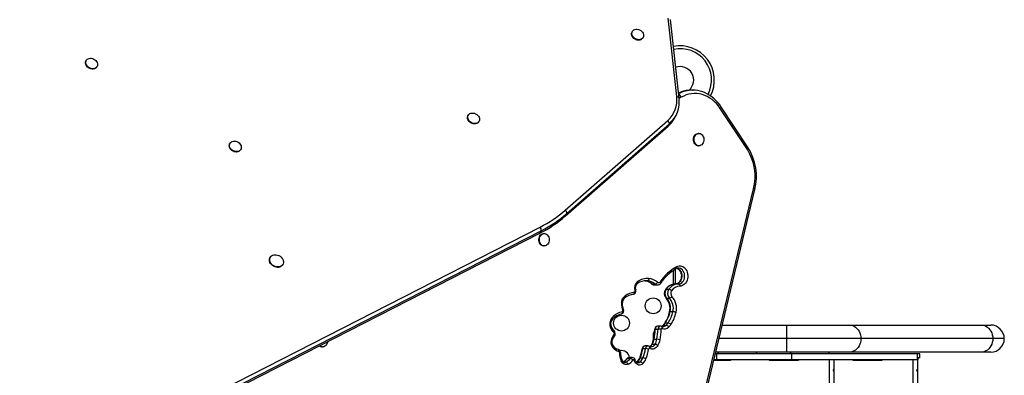
# Model space of a CAD drawing. Extents: x 1535 to 2108, y 1459 to 2093.
# Drawn here: x 1965 to 2020, y 1735 to 1755 of the extents above; entities that cross this region are included whole.
import ezdxf

# ---------------------------------------------------------------- set-up
doc = ezdxf.new("R2010")
doc.units = 0
doc.header["$LTSCALE"] = 0.125
doc.header["$MEASUREMENT"] = 0
doc.layers.add('CONTOUR', color=7, linetype='CONTINUOUS')

msp = doc.modelspace()

# ---------------------------------------------------------------- linework, layer by layer
at = {"layer": 'CONTOUR'}
for p, q in [((2001.63832, 1750.45061), (2001.16099, 1754.78527)), ((2001.76705, 1750.37081), (2001.28972, 1754.70547)), ((2001.76731, 1750.36752), (2001.28998, 1754.70218)), ((1999.1851, 1754.05732), (1999.17069, 1754.03224)), ((1999.76689, 1753.68969), (1999.7813, 1753.71478)), ((1969.00463, 1752.45412), (1968.99022, 1752.42904)), ((1969.58643, 1752.0865), (1969.60084, 1752.11158)), ((2002.45292, 1750.80895), (2002.44057, 1750.8089)), ((2002.52993, 1750.80895), (2002.45292, 1750.80895)), ((2002.52993, 1750.80895), (2002.54486, 1750.80887)), ((2001.76705, 1750.37081), (2001.76731, 1750.36752)), ((2001.89106, 1750.41384), (2001.76977, 1750.34379)), ((2005.54256, 1747.52352), (2004.04088, 1749.79539)), ((2005.58348, 1747.62691), (2004.0818, 1749.89878)), ((1990.11986, 1749.42532), (1990.10545, 1749.40024)), ((1990.70165, 1749.05769), (1990.71607, 1749.08278)), ((1995.48103, 1744.1778), (2001.14539, 1749.13301)), ((2001.49048, 1749.21751), (2001.56733, 1749.35128)), ((1995.49566, 1743.86068), (2001.16002, 1748.81589)), ((1995.57251, 1743.99445), (2001.23687, 1748.94966)), ((2001.16002, 1748.81589), (2001.23687, 1748.94966)), ((1976.95076, 1747.87493), (1976.93635, 1747.84984)), ((2002.86703, 1748.41837), (2002.83815, 1748.41837)), ((1977.53255, 1747.5073), (1977.54696, 1747.53238)), ((2002.83815, 1747.73077), (2002.86703, 1747.73077)), ((2000.46002, 1722.81798), (2005.88915, 1745.36096)), ((2000.5268, 1722.77408), (2005.95593, 1745.31706)), ((1995.49566, 1743.86068), (1995.57251, 1743.99445)), ((1963.86092, 1727.79036), (1994.08866, 1743.23918)), ((1963.92734, 1727.59012), (1994.15509, 1743.03894)), ((1994.07823, 1742.90517), (1994.15509, 1743.03894)), ((1963.85049, 1727.45636), (1994.07823, 1742.90517)), ((1994.31823, 1742.88364), (1994.28935, 1742.88364)), ((1994.28935, 1742.19604), (1994.31823, 1742.19604)), ((1979.1782, 1741.572), (1979.16379, 1741.54692)), ((1979.85745, 1741.14838), (1979.87186, 1741.17346)), ((2001.45448, 1740.08628), (2001.45448, 1740.84228)), ((2001.57948, 1740.09999), (2001.57948, 1740.92148)), ((2001.73222, 1740.97321), (2001.72617, 1740.97314)), ((1999.89316, 1740.27293), (2000.01888, 1740.27293)), ((1999.97258, 1740.27522), (1999.9529, 1740.27544)), ((2000.01888, 1740.27293), (1999.97258, 1740.27522)), ((2000.29148, 1740.08331), (2000.44548, 1740.08331)), ((2000.4076, 1740.0414), (2000.5616, 1740.0414)), ((2001.04987, 1739.80402), (2001.20387, 1739.80402)), ((2001.57848, 1740.09954), (2001.73248, 1740.09954)), ((2001.08222, 1739.31034), (2001.23622, 1739.31034)), ((2001.27516, 1738.56559), (2001.42917, 1738.56559)), ((2000.4535, 1737.59664), (2000.60751, 1737.59664)), ((2000.74022, 1737.75575), (2000.58622, 1737.75575)), ((2000.90304, 1737.81653), (2001.05704, 1737.81653)), ((2001.0082, 1737.94313), (2001.16221, 1737.94313)), ((2004.15151, 1737.82467), (2007.70448, 1737.82467)), ((2007.70448, 1737.82467), (2011.16858, 1737.82467)), ((2007.70448, 1737.82467), (2007.70448, 1737.07467)), ((2011.16858, 1737.82467), (2018.45763, 1737.82467)), ((2018.45763, 1737.82467), (2018.99353, 1737.82467)), ((2000.3367, 1737.29342), (2000.3367, 1736.93846)), ((2000.38917, 1737.04354), (2000.54317, 1737.04354)), ((2007.70448, 1737.07467), (2003.97088, 1737.07467)), ((2011.8181, 1737.07467), (2007.70448, 1737.07467)), ((2007.70448, 1737.07467), (2007.70448, 1736.32467)), ((2019.10715, 1737.07467), (2011.8181, 1737.07467)), ((2019.74353, 1737.07467), (2019.10715, 1737.07467)), ((1982.04098, 1736.61433), (1982.06985, 1736.61433)), ((1999.75837, 1736.52194), (1999.91237, 1736.52194)), ((2000.05002, 1736.66737), (1999.89601, 1736.66737)), ((2000.28874, 1736.76634), (2000.44275, 1736.76634)), ((1998.91605, 1735.96901), (1999.07005, 1735.96901)), ((1999.17387, 1736.02427), (1999.01987, 1736.02427)), ((1999.61937, 1736.01085), (1999.77338, 1736.01085)), ((2003.84623, 1735.90717), (2003.68971, 1735.90717)), ((2003.84623, 1736.24217), (2003.77039, 1736.24217)), ((2007.70448, 1736.32467), (2003.79025, 1736.32467)), ((2007.97885, 1736.24217), (2003.84623, 1736.24217)), ((2003.84623, 1736.24217), (2003.84623, 1735.90717)), ((2007.97885, 1735.90717), (2003.84623, 1735.90717)), ((2004.34479, 1735.90717), (2004.34788, 1735.88717)), ((2011.16858, 1736.32467), (2007.70448, 1736.32467)), ((2007.97885, 1736.24217), (2007.97885, 1735.90717)), ((2014.93518, 1736.24217), (2007.97885, 1736.24217)), ((2014.93518, 1735.90717), (2007.97885, 1735.90717)), ((2010.06348, 1735.90717), (2010.06348, 1718.74217)), ((2010.33998, 1718.74217), (2010.33998, 1735.90717)), ((2018.45763, 1736.32467), (2011.16858, 1736.32467)), ((2014.68229, 1735.90717), (2014.68229, 1718.74217)), ((2015.07753, 1736.24217), (2014.93518, 1736.24217)), ((2014.93518, 1736.24217), (2014.93518, 1735.90717)), ((2014.93518, 1735.90717), (2014.96484, 1735.90717)), ((2014.95879, 1718.74217), (2014.95879, 1735.90717)), ((2015.07753, 1736.01217), (2014.96484, 1736.01217)), ((2014.96484, 1736.01217), (2014.96484, 1735.90717)), ((2015.07753, 1736.01217), (2015.07753, 1736.24217)), ((2018.99353, 1736.32467), (2018.45763, 1736.32467)), ((1998.7067, 1735.77697), (1998.8354, 1735.77697)), ((1999.47349, 1735.78964), (1999.6275, 1735.78964)), ((2003.68489, 1735.88717), (2004.56348, 1735.88717)), ((2006.81348, 1735.88717), (2008.31348, 1735.88717)), ((2011.43229, 1735.88717), (2012.93229, 1735.88717))]:
    msp.add_line(p, q, dxfattribs=at)
at = {"layer": 'CONTOUR', "flags": 128}
for points in [[(1999.76689, 1753.68969), (1999.7425, 1753.65552), (1999.70082, 1753.6184), (1999.64965, 1753.59121), (1999.59107, 1753.57506), (1999.52749, 1753.57062), (1999.4615, 1753.57806), (1999.39581, 1753.59709), (1999.33311, 1753.62692), (1999.27596, 1753.66633), (1999.22671, 1753.71371), (1999.18737, 1753.76712), (1999.15955, 1753.82437), (1999.14439, 1753.88312), (1999.14251, 1753.94096), (1999.15399, 1753.99553), (1999.17069, 1754.03224)], [(1999.52354, 1754.16085), (1999.58807, 1754.13629), (1999.6483, 1754.1015), (1999.70178, 1754.05788), (1999.7463, 1754.00722), (1999.78006, 1753.95161), (1999.80166, 1753.89331), (1999.81022, 1753.83471), (1999.80539, 1753.77822), (1999.78738, 1753.72614), (1999.75691, 1753.6806), (1999.71524, 1753.64348), (1999.66406, 1753.61629), (1999.60548, 1753.60014), (1999.5419, 1753.5957), (1999.47591, 1753.60314), (1999.41022, 1753.62217), (1999.34752, 1753.652), (1999.29037, 1753.69141), (1999.24112, 1753.73879), (1999.20178, 1753.7922), (1999.17396, 1753.84945), (1999.1588, 1753.9082), (1999.15692, 1753.96604), (1999.1684, 1754.02061), (1999.19277, 1754.06967), (1999.22902, 1754.11121), (1999.27569, 1754.14353), (1999.33085, 1754.16531), (1999.39224, 1754.17566), (1999.45737, 1754.17415), (1999.52354, 1754.16085)], [(1969.58643, 1752.0865), (1969.58457, 1752.08333), (1969.55056, 1752.04015), (1969.50582, 1752.00589), (1969.45217, 1751.98193), (1969.39182, 1751.96927), (1969.32723, 1751.96842), (1969.26104, 1751.97942), (1969.19598, 1752.00181), (1969.13469, 1752.03468), (1969.07969, 1752.07668), (1969.03324, 1752.1261), (1968.99723, 1752.18091), (1968.97313, 1752.23886), (1968.96194, 1752.29759), (1968.96411, 1752.35469), (1968.97956, 1752.40782), (1968.99022, 1752.42904)], [(1969.29689, 1752.56817), (1969.36286, 1752.55139), (1969.42636, 1752.52361), (1969.4848, 1752.48598), (1969.53579, 1752.44004), (1969.57723, 1752.38765), (1969.60744, 1752.33098), (1969.62518, 1752.27234), (1969.62971, 1752.21413), (1969.62086, 1752.15873), (1969.59898, 1752.10841), (1969.56497, 1752.06523), (1969.52023, 1752.03097), (1969.46658, 1752.00701), (1969.40623, 1751.99435), (1969.34164, 1751.9935), (1969.27545, 1752.0045), (1969.21039, 1752.02689), (1969.1491, 1752.05976), (1969.0941, 1752.10176), (1969.04765, 1752.15118), (1969.01164, 1752.20599), (1968.98754, 1752.26395), (1968.97635, 1752.32268), (1968.97852, 1752.37977), (1968.99397, 1752.4329), (1969.02205, 1752.47989), (1969.06163, 1752.51881), (1969.11108, 1752.54807), (1969.16837, 1752.56648), (1969.23117, 1752.57327), (1969.29689, 1752.56817)], [(2004.04088, 1749.79539), (2003.94128, 1749.93423), (2003.83312, 1750.06234), (2003.71714, 1750.17889), (2003.59409, 1750.28312), (2003.46478, 1750.37432), (2003.33007, 1750.4519), (2003.19085, 1750.51536), (2003.04803, 1750.56426), (2002.90255, 1750.59829), (2002.75538, 1750.61723), (2002.60748, 1750.62094), (2002.45983, 1750.60941), (2002.31341, 1750.58271), (2002.16918, 1750.54102), (2002.02809, 1750.4846), (2001.89106, 1750.41384)], [(2004.0818, 1749.89878), (2004.03175, 1749.9716), (2003.9332, 1750.1), (2003.82744, 1750.21946), (2003.71505, 1750.32927), (2003.59663, 1750.42885), (2003.47279, 1750.51767), (2003.34422, 1750.59528), (2003.21161, 1750.66129), (2003.07566, 1750.71537), (2002.9371, 1750.75731), (2002.79665, 1750.78692), (2002.65503, 1750.80412), (2002.54557, 1750.80777)], [(2001.63832, 1750.45061), (2001.66485, 1750.44679), (2001.6894, 1750.44069), (2001.71137, 1750.43245), (2001.73026, 1750.42228), (2001.74562, 1750.4104), (2001.75707, 1750.3971), (2001.76436, 1750.38269), (2001.76705, 1750.37081)], [(1990.45831, 1749.52885), (1990.52283, 1749.50429), (1990.58307, 1749.46949), (1990.63654, 1749.42587), (1990.68107, 1749.37522), (1990.71482, 1749.3196), (1990.73642, 1749.26131), (1990.74498, 1749.20271), (1990.74016, 1749.14621), (1990.72214, 1749.09413), (1990.69167, 1749.0486), (1990.65, 1749.01148), (1990.59882, 1748.98429), (1990.54025, 1748.96814), (1990.47666, 1748.9637), (1990.41067, 1748.97114), (1990.34498, 1748.99017), (1990.28228, 1749.02), (1990.22514, 1749.05941), (1990.17588, 1749.10679), (1990.13654, 1749.1602), (1990.10872, 1749.21745), (1990.09356, 1749.2762), (1990.09168, 1749.33404), (1990.10316, 1749.38861), (1990.12753, 1749.43767), (1990.16379, 1749.47921), (1990.21045, 1749.51153), (1990.26561, 1749.53331), (1990.32701, 1749.54366), (1990.39213, 1749.54215), (1990.45831, 1749.52885)], [(2004.08178, 1749.89881), (2004.08363, 1749.8956), (2004.08706, 1749.88061), (2004.08428, 1749.86235), (2004.07539, 1749.84151), (2004.06074, 1749.81891), (2004.04088, 1749.79539)], [(1990.70165, 1749.05769), (1990.67726, 1749.02352), (1990.63559, 1748.9864), (1990.58441, 1748.95921), (1990.52584, 1748.94306), (1990.46225, 1748.93862), (1990.39626, 1748.94606), (1990.33057, 1748.96509), (1990.26787, 1748.99492), (1990.21073, 1749.03433), (1990.16147, 1749.08171), (1990.12213, 1749.13512), (1990.09431, 1749.19237), (1990.07915, 1749.25112), (1990.07727, 1749.30896), (1990.08875, 1749.36353), (1990.10545, 1749.40024)], [(1977.53563, 1747.78838), (1977.56146, 1747.73072), (1977.57448, 1747.67196), (1977.57418, 1747.61449), (1977.56055, 1747.56067), (1977.53417, 1747.51271), (1977.4961, 1747.47256), (1977.44792, 1747.44188), (1977.39158, 1747.42191), (1977.3294, 1747.41347), (1977.26392, 1747.41692), (1977.19783, 1747.4321), (1977.13382, 1747.45841), (1977.07453, 1747.49475), (1977.02237, 1747.53965), (1976.97949, 1747.59126), (1976.94763, 1747.64747), (1976.92811, 1747.70598), (1976.92171, 1747.7644), (1976.92871, 1747.82033), (1976.94882, 1747.87148), (1976.98121, 1747.91576), (1977.02456, 1747.95136), (1977.07709, 1747.97682), (1977.13666, 1747.99109), (1977.20081, 1747.9936), (1977.26694, 1747.98423), (1977.33232, 1747.96338), (1977.39429, 1747.9319), (1977.4503, 1747.89107), (1977.49807, 1747.84257), (1977.53563, 1747.78838)], [(2002.83815, 1747.73077), (2002.78682, 1747.737), (2002.73435, 1747.75703), (2002.68612, 1747.79005), (2002.64412, 1747.83473), (2002.61006, 1747.88922), (2002.58533, 1747.9513), (2002.57096, 1748.01843), (2002.56753, 1748.08786), (2002.57518, 1748.15674), (2002.59359, 1748.22226), (2002.62202, 1748.28173), (2002.65929, 1748.33272), (2002.70389, 1748.37315), (2002.75398, 1748.40134), (2002.80752, 1748.41616), (2002.83815, 1748.41837)], [(2003.12837, 1748.16473), (2003.13732, 1748.0961), (2003.1352, 1748.02659), (2003.1221, 1747.95905), (2003.09856, 1747.89623), (2003.06554, 1747.84071), (2003.0244, 1747.79477), (2002.97681, 1747.76028), (2002.92473, 1747.73866), (2002.87028, 1747.73079), (2002.8157, 1747.737), (2002.76322, 1747.75703), (2002.71499, 1747.79005), (2002.67299, 1747.83473), (2002.63893, 1747.88922), (2002.61421, 1747.9513), (2002.59984, 1748.01843), (2002.59641, 1748.08786), (2002.60405, 1748.15674), (2002.62247, 1748.22226), (2002.65089, 1748.28173), (2002.68817, 1748.33272), (2002.73276, 1748.37315), (2002.78286, 1748.40134), (2002.8364, 1748.41616), (2002.89119, 1748.417), (2002.94499, 1748.40382), (2002.99561, 1748.37715), (2003.04095, 1748.3381), (2003.07918, 1748.28826), (2003.10872, 1748.22967), (2003.12837, 1748.16473)], [(1977.53255, 1747.5073), (1977.51976, 1747.48763), (1977.48169, 1747.44748), (1977.43351, 1747.41679), (1977.37717, 1747.39683), (1977.31499, 1747.38839), (1977.24951, 1747.39184), (1977.18342, 1747.40702), (1977.11941, 1747.43333), (1977.06012, 1747.46967), (1977.00796, 1747.51456), (1976.96508, 1747.56617), (1976.93322, 1747.62239), (1976.9137, 1747.6809), (1976.9073, 1747.73931), (1976.9143, 1747.79524), (1976.93441, 1747.8464), (1976.93635, 1747.84984)], [(2005.58348, 1747.62691), (2005.58531, 1747.62373), (2005.58874, 1747.60874), (2005.58596, 1747.59048), (2005.57707, 1747.56964), (2005.56242, 1747.54703), (2005.54256, 1747.52352)], [(1994.28935, 1742.19604), (1994.28126, 1742.19619), (1994.22694, 1742.2053), (1994.17516, 1742.22809), (1994.12807, 1742.26366), (1994.08758, 1742.31052), (1994.05534, 1742.36678), (1994.03269, 1742.43012), (1994.02055, 1742.49796), (1994.01941, 1742.5675), (1994.02932, 1742.63592), (1994.04988, 1742.7004), (1994.08024, 1742.75831), (1994.11916, 1742.80728), (1994.16505, 1742.84529), (1994.21603, 1742.8708), (1994.27002, 1742.88276), (1994.28935, 1742.88364)], [(1994.53725, 1742.74207), (1994.56483, 1742.68196), (1994.58232, 1742.61603), (1994.58899, 1742.54699), (1994.58458, 1742.47765), (1994.56927, 1742.41086), (1994.54368, 1742.34935), (1994.50886, 1742.29563), (1994.46623, 1742.25192), (1994.41755, 1742.21999), (1994.3648, 1742.20116), (1994.31014, 1742.19619), (1994.25581, 1742.2053), (1994.20404, 1742.22809), (1994.15694, 1742.26366), (1994.11645, 1742.31052), (1994.08422, 1742.36678), (1994.06157, 1742.43012), (1994.04942, 1742.49796), (1994.04828, 1742.5675), (1994.0582, 1742.63592), (1994.07875, 1742.7004), (1994.10912, 1742.75831), (1994.14804, 1742.80728), (1994.19393, 1742.84529), (1994.24491, 1742.8708), (1994.29889, 1742.88276), (1994.35366, 1742.88068), (1994.40699, 1742.86465), (1994.45668, 1742.83532), (1994.5007, 1742.79389), (1994.53725, 1742.74207)], [(1979.85745, 1741.14838), (1979.84978, 1741.1359), (1979.81095, 1741.08989), (1979.76127, 1741.05319), (1979.70253, 1741.02714), (1979.63686, 1741.01267), (1979.56662, 1741.0103), (1979.49436, 1741.02013), (1979.42268, 1741.0418), (1979.35419, 1741.07452), (1979.29134, 1741.11711), (1979.23643, 1741.16804), (1979.19142, 1741.22545), (1979.15795, 1741.28729), (1979.13722, 1741.3513), (1979.12999, 1741.41518), (1979.13652, 1741.47663), (1979.15657, 1741.53341), (1979.16379, 1741.54692)], [(1979.86249, 1741.46442), (1979.88971, 1741.40121), (1979.90375, 1741.33697), (1979.90411, 1741.27403), (1979.89076, 1741.21465), (1979.86419, 1741.16098), (1979.82537, 1741.11497), (1979.77568, 1741.07827), (1979.71695, 1741.05222), (1979.65127, 1741.03775), (1979.58103, 1741.03538), (1979.50877, 1741.04521), (1979.43709, 1741.06688), (1979.3686, 1741.0996), (1979.30575, 1741.14219), (1979.25084, 1741.19312), (1979.20583, 1741.25054), (1979.17236, 1741.31237), (1979.15163, 1741.37638), (1979.1444, 1741.44027), (1979.15093, 1741.50171), (1979.17098, 1741.55849), (1979.20383, 1741.60855), (1979.24828, 1741.6501), (1979.30274, 1741.68162), (1979.36523, 1741.70197), (1979.43349, 1741.71042), (1979.50507, 1741.70667), (1979.57736, 1741.69085), (1979.64777, 1741.66354), (1979.71374, 1741.62571), (1979.77289, 1741.57874), (1979.82308, 1741.52432), (1979.86249, 1741.46442)], [(2001.65764, 1740.9573), (2001.68642, 1740.94636), (2001.73487, 1740.91506), (2001.77861, 1740.8735), (2001.81673, 1740.8228), (2001.84832, 1740.76422), (2001.87245, 1740.69922), (2001.88833, 1740.62958), (2001.89542, 1740.5573), (2001.8935, 1740.48448), (2001.88266, 1740.41326), (2001.86335, 1740.34576), (2001.83635, 1740.28391), (2001.80274, 1740.22937), (2001.76378, 1740.1835), (2001.72079, 1740.14717), (2001.67488, 1740.12086), (2001.6267, 1740.10482), (2001.57843, 1740.09954)], [(2001.65816, 1740.96126), (2001.69117, 1740.94901), (2001.74966, 1740.91514), (2001.80216, 1740.86804), (2001.84685, 1740.80938), (2001.88217, 1740.74118), (2001.90687, 1740.66584), (2001.9201, 1740.58598), (2001.9214, 1740.50438), (2001.91073, 1740.42391), (2001.88845, 1740.34736), (2001.85534, 1740.2774), (2001.81256, 1740.21649), (2001.7616, 1740.16674), (2001.70424, 1740.12989), (2001.64248, 1740.10722), (2001.57848, 1740.09954)], [(2001.63122, 1741.05077), (2001.69872, 1741.08042), (2001.76911, 1741.0959), (2001.84054, 1741.0968), (2001.91115, 1741.08311), (2001.97911, 1741.05517), (2002.04265, 1741.01372), (2002.1001, 1740.95983), (2002.14997, 1740.89491), (2002.19097, 1740.82064), (2002.22202, 1740.73898), (2002.24232, 1740.65203), (2002.25134, 1740.56208), (2002.24884, 1740.47145), (2002.23488, 1740.38251), (2002.20984, 1740.29758), (2002.17436, 1740.21888), (2002.12937, 1740.14844), (2002.07603, 1740.08811), (2002.01575, 1740.03946), (2001.95009, 1740.00376), (2001.88075, 1739.98193), (2001.80956, 1739.97454)], [(2001.73248, 1740.09954), (2001.79648, 1740.10722), (2001.85824, 1740.12989), (2001.9156, 1740.16674), (2001.96656, 1740.21649), (2002.00934, 1740.2774), (2002.04245, 1740.34736), (2002.06473, 1740.42391), (2002.07541, 1740.50438), (2002.07411, 1740.58598), (2002.06087, 1740.66584), (2002.03617, 1740.74118), (2002.00086, 1740.80938), (2001.95617, 1740.86804), (2001.90366, 1740.91514), (2001.84518, 1740.94901), (2001.78274, 1740.96848), (2001.73222, 1740.97321)], [(2000.10177, 1740.39771), (2000.09914, 1740.37336), (2000.09365, 1740.34996), (2000.08552, 1740.32839), (2000.07505, 1740.30948), (2000.06265, 1740.29396), (2000.04879, 1740.28243), (2000.03401, 1740.27533), (2000.01888, 1740.27293)], [(1999.32869, 1739.72398), (1999.345, 1739.73319), (1999.35772, 1739.74205), (1999.36637, 1739.75021), (1999.37061, 1739.75736), (1999.3707, 1739.7622)], [(1999.47399, 1740.22735), (1999.48139, 1740.20574), (1999.48556, 1740.18495), (1999.48632, 1740.16579), (1999.48365, 1740.149), (1999.47765, 1740.13522), (1999.46854, 1740.12498), (1999.46604, 1740.12316)], [(2000.26558, 1740.09347), (2000.26906, 1740.08919), (2000.29148, 1740.08331)], [(2000.75533, 1740.14672), (2000.75693, 1740.1494), (2000.75944, 1740.15973), (2000.75787, 1740.17232), (2000.75226, 1740.18668), (2000.74284, 1740.20226), (2000.72997, 1740.21847)], [(2001.73248, 1740.09954), (2001.7475, 1740.09714), (2001.76195, 1740.09002), (2001.77527, 1740.07847), (2001.78695, 1740.06293), (2001.79654, 1740.04399), (2001.80367, 1740.02237), (2001.80806, 1739.99893), (2001.80956, 1739.97454)], [(1998.78681, 1739.43788), (1998.79404, 1739.41615), (1998.79804, 1739.39525), (1998.79864, 1739.37599), (1998.79583, 1739.3591), (1998.78972, 1739.34525), (1998.78053, 1739.33495), (1998.77804, 1739.33314)], [(1999.29389, 1739.64584), (1999.29536, 1739.62174), (1999.29382, 1739.59857), (1999.28932, 1739.57722), (1999.28204, 1739.5585), (1999.27225, 1739.54314), (1999.26034, 1739.53173), (1999.24675, 1739.5247), (1999.2412, 1739.52322)], [(1998.66367, 1738.62973), (1998.67865, 1738.6423), (1998.69009, 1738.65438), (1998.69757, 1738.66552), (1998.70078, 1738.67529), (1998.69965, 1738.68321)], [(1998.07327, 1738.24076), (1998.08365, 1738.22157), (1998.09066, 1738.20312), (1998.09405, 1738.18611), (1998.09369, 1738.17121), (1998.08957, 1738.15897), (1998.08463, 1738.15234)], [(1998.64028, 1738.56413), (1998.64223, 1738.54013), (1998.64115, 1738.51706), (1998.63707, 1738.49579), (1998.63016, 1738.47716), (1998.62067, 1738.46186), (1998.60898, 1738.4505), (1998.59554, 1738.4435), (1998.59146, 1738.44234)], [(2001.24792, 1738.55883), (2001.24837, 1738.55992), (2001.25292, 1738.56303), (2001.26196, 1738.56494), (2001.27516, 1738.56559)], [(1997.99749, 1737.63388), (1998.01196, 1737.64747), (1998.02291, 1737.66054), (1998.02993, 1737.67259), (1998.03274, 1737.68315), (1998.03124, 1737.69182), (1998.03104, 1737.69221)], [(2000.79473, 1737.74567), (2000.75461, 1737.75507), (2000.74038, 1737.75434)], [(2000.82715, 1737.6289), (2000.81951, 1737.63065), (2000.81176, 1737.6302), (2000.80428, 1737.62755), (2000.79746, 1737.62284), (2000.79164, 1737.61632), (2000.78712, 1737.6083), (2000.78413, 1737.59921), (2000.78281, 1737.5895)], [(2000.79464, 1737.74571), (2000.80581, 1737.73949), (2000.81651, 1737.72843), (2000.82465, 1737.71354), (2000.82993, 1737.6954), (2000.83214, 1737.6747), (2000.8312, 1737.65225), (2000.82715, 1737.6289)], [(2000.86891, 1737.73322), (2000.83234, 1737.73519), (2000.79473, 1737.74567)], [(2011.16858, 1737.82467), (2011.26102, 1737.81704), (2011.35158, 1737.79429), (2011.4384, 1737.7569), (2011.51974, 1737.70561), (2011.59393, 1737.64149), (2011.65946, 1737.56582), (2011.71499, 1737.48015), (2011.75941, 1737.38623), (2011.79179, 1737.28597), (2011.81149, 1737.18141), (2011.8181, 1737.07467)], [(2018.45763, 1737.82467), (2018.55007, 1737.81704), (2018.64062, 1737.79429), (2018.72745, 1737.7569), (2018.80879, 1737.70561), (2018.88298, 1737.64149), (2018.94851, 1737.56582), (2019.00404, 1737.48015), (2019.04846, 1737.38623), (2019.08084, 1737.28597), (2019.10054, 1737.18141), (2019.10715, 1737.07467)], [(1998.04947, 1737.09915), (1998.06431, 1737.08628), (1998.07562, 1737.07391), (1998.08296, 1737.0625), (1998.08606, 1737.05251), (1998.08479, 1737.0443), (1998.08479, 1737.04429)], [(1998.17824, 1737.39845), (1998.18787, 1737.41834), (1998.19418, 1737.43747), (1998.19691, 1737.45509), (1998.19597, 1737.47054), (1998.19139, 1737.48322), (1998.18497, 1737.49126)], [(1998.18457, 1737.33446), (1998.19774, 1737.31868), (1998.20744, 1737.30351), (1998.2133, 1737.28952), (1998.2151, 1737.27727), (1998.21277, 1737.26721), (1998.2115, 1737.26501)], [(2000.36209, 1737.0376), (2000.36252, 1737.03862), (2000.36699, 1737.04132), (2000.37599, 1737.04298), (2000.38917, 1737.04354)], [(2000.37663, 1737.41942), (2000.39619, 1737.43021), (2000.41317, 1737.43846)], [(2011.8181, 1737.07467), (2011.81149, 1736.96794), (2011.79179, 1736.86337), (2011.75941, 1736.76311), (2011.71499, 1736.66919), (2011.65946, 1736.58353), (2011.59393, 1736.50786), (2011.51974, 1736.44373), (2011.4384, 1736.39245), (2011.35158, 1736.35505), (2011.26102, 1736.33231), (2011.16858, 1736.32467)], [(2019.10715, 1737.07467), (2019.10054, 1736.96794), (2019.08084, 1736.86337), (2019.04846, 1736.76311), (2019.00404, 1736.66919), (2018.94851, 1736.58353), (2018.88298, 1736.50786), (2018.80879, 1736.44373), (2018.72745, 1736.39245), (2018.64062, 1736.35505), (2018.55007, 1736.33231), (2018.45763, 1736.32467)], [(1982.33738, 1736.90465), (1982.32953, 1736.86051), (1982.30873, 1736.79615), (1982.27816, 1736.73842), (1982.23905, 1736.68969), (1982.19302, 1736.65195), (1982.14195, 1736.62674), (1982.08793, 1736.6151), (1982.03316, 1736.6175), (1981.9799, 1736.63385), (1981.93032, 1736.66348), (1981.90615, 1736.68426)], [(1998.10512, 1736.58867), (1998.11659, 1736.60668), (1998.12466, 1736.624), (1998.12902, 1736.63996), (1998.12951, 1736.65395), (1998.1261, 1736.66543), (1998.12294, 1736.67011)], [(1998.43645, 1736.36737), (1998.43933, 1736.39112), (1998.43914, 1736.41396), (1998.43588, 1736.43501), (1998.42969, 1736.45346), (1998.4208, 1736.4686), (1998.40955, 1736.47985), (1998.39638, 1736.48678), (1998.39516, 1736.48716)], [(1999.7315, 1736.51724), (1999.7319, 1736.51811), (1999.73627, 1736.52021), (1999.7452, 1736.5215), (1999.75837, 1736.52194)], [(2000.1286, 1736.64653), (2000.08954, 1736.66234), (2000.05108, 1736.66645)], [(2000.14395, 1736.53779), (2000.13502, 1736.54138), (2000.12569, 1736.54234), (2000.11643, 1736.54063), (2000.1077, 1736.53632), (2000.09996, 1736.52963), (2000.09359, 1736.52092), (2000.08893, 1736.51061), (2000.0862, 1736.49924)], [(2000.59954, 1736.69309), (2000.55793, 1736.63181), (2000.50874, 1736.58039), (2000.45338, 1736.54032), (2000.39346, 1736.51276), (2000.33073, 1736.49851), (2000.26701, 1736.49799), (2000.20414, 1736.51121), (2000.14395, 1736.53779)], [(1999.59108, 1736.0006), (1999.59129, 1736.00107), (1999.59654, 1736.00643), (1999.60603, 1736.00973), (1999.61937, 1736.01085)], [(1998.57167, 1735.84647), (1998.58731, 1735.85753), (1998.59939, 1735.86817), (1998.60745, 1735.87797), (1998.61117, 1735.88656), (1998.6107, 1735.89297)], [(1998.94627, 1735.6596), (1998.89318, 1735.64164), (1998.83842, 1735.63614), (1998.78377, 1735.64326), (1998.73103, 1735.66279), (1998.68193, 1735.69407), (1998.63809, 1735.73608), (1998.60093, 1735.78744), (1998.57167, 1735.84647)], [(1998.76547, 1735.76111), (1998.79955, 1735.76485), (1998.8354, 1735.77697)], [(1999.29498, 1735.86042), (1999.28951, 1735.87367), (1999.28162, 1735.88477), (1999.2718, 1735.89305), (1999.26067, 1735.89797), (1999.24892, 1735.89922), (1999.2373, 1735.89674), (1999.22653, 1735.89067), (1999.21728, 1735.88139)], [(1999.7648, 1735.69082), (1999.71128, 1735.64869), (1999.65206, 1735.6215), (1999.58969, 1735.61042), (1999.52686, 1735.61593), (1999.46628, 1735.6378), (1999.41057, 1735.67508), (1999.36212, 1735.72616), (1999.32303, 1735.78884), (1999.29498, 1735.86042)], [(1999.50248, 1735.73641), (1999.4888, 1735.73596), (1999.45563, 1735.74474), (1999.42458, 1735.7624), (1999.39555, 1735.78875), (1999.36761, 1735.82686), (1999.3456, 1735.87275), (1999.33789, 1735.89572)], [(1999.44615, 1735.77995), (1999.43207, 1735.76739), (1999.42442, 1735.76254)], [(1999.47349, 1735.78964), (1999.43253, 1735.75832), (1999.42908, 1735.75639)], [(2010.28031, 1735.32091), (2010.28216, 1735.31087), (2010.28587, 1735.30239), (2010.29089, 1735.29639), (2010.2965, 1735.29358), (2010.30195, 1735.29428), (2010.30666, 1735.29836), (2010.31026, 1735.3054), (2010.31249, 1735.31464), (2010.31321, 1735.32501), (2010.3124, 1735.33528), (2010.31011, 1735.34436), (2010.30645, 1735.35128), (2010.30163, 1735.35521), (2010.29615, 1735.35569), (2010.2906, 1735.35271), (2010.28565, 1735.34659), (2010.28201, 1735.33798), (2010.28027, 1735.32785), (2010.28031, 1735.32091)], [(2014.89911, 1735.32091), (2014.90096, 1735.31087), (2014.90467, 1735.30239), (2014.90969, 1735.29639), (2014.9153, 1735.29358), (2014.92075, 1735.29428), (2014.92547, 1735.29836), (2014.92906, 1735.3054), (2014.93129, 1735.31464), (2014.93201, 1735.32501), (2014.9312, 1735.33528), (2014.92892, 1735.34436), (2014.92525, 1735.35128), (2014.92044, 1735.35521), (2014.91495, 1735.35569), (2014.9094, 1735.35271), (2014.90445, 1735.34659), (2014.90081, 1735.33798), (2014.89907, 1735.32785), (2014.89911, 1735.32091)]]:
    msp.add_lwpolyline(points, dxfattribs=at)
at = {"layer": 'CONTOUR'}
for centre in [(2000.3367, 1738.88717), (1998.5867, 1737.93299)]:
    msp.add_circle(centre, 0.4375, dxfattribs=at)
for centre, radius, start, end in [((2001.82948, 1751.3663), 1.89, 332.514079, 101.475816), ((2001.82948, 1751.3663), 1.73415, 332.954201, 101.94386), ((2001.82948, 1751.3663), 0.74728, 310.757476, 109.514083), ((2002.43715, 1749.22743), 1.58129, 89.895724, 116.28758), ((2002.46021, 1749.19524), 1.61378, 90.697232, 116.600659), ((2002.53809, 1749.18719), 1.62178, 90.288488, 119.405907), ((2000.15134, 1750.2559), 1.49967, 311.517208, 7.460161), ((2000.16718, 1750.15799), 1.61379, 311.517208, 7.460161), ((2001.6302, 1750.33036), 0.2739, 17.745033, 65.433145), ((2000.98736, 1748.93966), 0.24971, 2.295298, 50.739904), ((2000.12613, 1750.00333), 1.57446, 311.04585, 330.204107), ((2000.126, 1750.00345), 1.57464, 311.046445, 330.058193), ((2003.17531, 1746.03508), 2.7963, 346.0501, 32.16022), ((2003.07318, 1746.03718), 2.97133, 345.974401, 32.345402), ((2005.8727, 1745.26319), 0.09915, 32.91235, 80.449839), ((1990.99457, 1749.33105), 6.83259, 296.926247, 311.043071), ((1995.323, 1743.98445), 0.24971, 2.295298, 50.739904), ((1990.92846, 1749.10667), 6.95555, 296.926247, 311.043071), ((1991.00532, 1749.24044), 6.95555, 296.926247, 311.043071), ((1993.86277, 1743.0531), 0.29266, 357.226087, 39.479554), ((2002.99664, 1738.66812), 2.74616, 119.815805, 145.628926), ((2002.9184, 1738.66947), 2.61938, 119.838747, 145.668502), ((2001.72959, 1740.74369), 0.22863, 90.588193, 120.051233), ((2001.54981, 1741.00699), 0.09243, 315.011012, 28.268727), ((1999.9537, 1739.41249), 0.8619, 88.818876, 124.459043), ((2000.03424, 1739.40462), 0.99538, 86.110244, 124.25372), ((1999.79995, 1739.55218), 0.72366, 47.217492, 84.853038), ((1999.80082, 1739.59635), 0.67927, 46.657825, 83.39878), ((1999.95396, 1739.55218), 0.72366, 47.217492, 84.853038), ((2000.02938, 1739.59195), 0.80901, 47.45886, 84.866434), ((1999.19675, 1739.70189), 0.18411, 283.939813, 19.127057), ((1999.27375, 1739.70163), 0.05931, 289.847662, 22.138049), ((1999.75134, 1739.87464), 0.4487, 128.179654, 199.619754), ((1999.67032, 1739.87614), 0.32055, 129.592489, 200.817473), ((2000.40032, 1740.24957), 0.20762, 229.076623, 272.523168), ((2000.40916, 1740.22755), 0.18616, 230.789875, 269.519515), ((2000.4088, 1740.26332), 0.18371, 281.518733, 335.800528), ((2000.56309, 1740.22742), 0.18601, 230.780498, 270.053392), ((2000.5596, 1740.27761), 0.23546, 271.008236, 326.236799), ((2000.63943, 1740.27252), 0.10545, 233.266295, 329.159498), ((2001.32513, 1739.57689), 0.37285, 144.626319, 223.532619), ((2001.37602, 1739.57749), 0.3971, 145.218017, 222.280472), ((2001.59757, 1739.40519), 0.69462, 91.578784, 146.087664), ((2001.04618, 1739.77115), 0.03307, 83.588608, 139.263349), ((2001.60113, 1739.43849), 0.66144, 91.962723, 146.452512), ((2001.53002, 1739.57749), 0.3971, 145.218017, 222.280472), ((2001.75513, 1739.43849), 0.66144, 91.962723, 146.452512), ((2001.17043, 1739.57008), 0.23632, 39.237551, 81.863696), ((2001.55872, 1739.57699), 0.24991, 145.218017, 222.280472), ((2001.8291, 1739.40417), 0.5707, 91.962723, 146.452512), ((1999.08397, 1739.03155), 0.5034, 126.178245, 181.746473), ((1999.00266, 1739.03375), 0.37432, 126.954091, 182.839039), ((1999.5044, 1738.22257), 1.32702, 101.444131, 123.207445), ((1999.58225, 1738.22052), 1.4542, 101.43716, 123.160811), ((2000.43829, 1738.75857), 0.83391, 346.140536, 42.325878), ((2001.07976, 1739.34681), 0.03655, 227.027502, 273.859062), ((2000.48083, 1738.75717), 0.81711, 346.440149, 42.608694), ((2001.20166, 1739.50396), 0.19668, 280.121456, 331.085924), ((2000.63484, 1738.75717), 0.81711, 346.440149, 42.608694), ((2000.66439, 1738.75719), 0.96331, 346.47856, 42.570283), ((1999.47087, 1739.00491), 0.89014, 179.272766, 204.928539), ((1998.58215, 1737.92324), 1.09297, 87.553866, 90.070574), ((1998.54621, 1738.6074), 0.17114, 285.285976, 26.309254), ((1999.39445, 1739.00503), 0.76572, 179.237815, 204.848799), ((1998.62282, 1738.60732), 0.04659, 292.010856, 28.754026), ((1998.46881, 1737.88319), 0.5332, 137.886373, 207.87745), ((1998.39047, 1737.88355), 0.40718, 138.72206, 208.010553), ((1998.92115, 1737.41284), 1.18505, 103.710029, 135.682262), ((1998.84689, 1737.40805), 1.06537, 103.879269, 135.695975), ((1999.52867, 1738.92405), 1.75762, 325.628574, 348.006542), ((1999.56987, 1738.92849), 1.74349, 325.586204, 347.986023), ((1999.72387, 1738.92849), 1.74349, 325.586204, 347.986023), ((1999.76081, 1738.92357), 1.8814, 325.586204, 347.986023), ((2001.39931, 1737.95719), 0.60912, 70.662784, 87.19017), ((1998.75264, 1738.02656), 0.85115, 207.474364, 227.556843), ((1998.67639, 1738.02713), 0.72708, 207.417929, 227.468317), ((1996.47877, 1737.77177), 3.95212, 349.293936, 357.438304), ((1996.53522, 1737.77211), 3.92221, 349.294986, 357.435981), ((2000.58899, 1737.59227), 0.16207, 91.195168, 178.987271), ((2000.44464, 1737.51829), 0.07885, 83.545553, 102.974283), ((2000.60709, 1737.60344), 0.15374, 97.803867, 182.532414), ((1996.68923, 1737.77211), 3.92221, 349.294986, 357.435981), ((2000.75524, 1737.60831), 0.14819, 95.798048, 184.516877), ((2000.57838, 1734.727), 2.86979, 85.915038, 89.418535), ((1996.70807, 1737.77197), 4.07883, 349.294986, 357.435981), ((2000.71106, 1737.95973), 0.22467, 291.764136, 317.055155), ((2000.69704, 1738.01589), 0.28667, 290.152071, 315.936441), ((2000.94421, 1737.94864), 0.3405, 249.892141, 317.518574), ((2000.86145, 1738.00066), 0.26863, 271.722485, 316.726693), ((2000.20346, 1738.47032), 0.94451, 315.3603, 325.237497), ((2000.90053, 1737.78014), 0.03647, 86.067531, 132.634621), ((2000.21965, 1738.49115), 0.96028, 315.369348, 325.201761), ((2001.00439, 1737.91056), 0.0328, 83.327906, 139.442792), ((2000.37366, 1738.49115), 0.96028, 315.369348, 325.201761), ((2001.02252, 1737.62111), 0.19845, 29.453289, 79.983659), ((2001.12889, 1737.70405), 0.24139, 40.326344, 82.068116), ((2000.43112, 1738.4731), 1.07385, 315.369348, 325.201761), ((2018.99353, 1737.07467), 0.75, 0, 90), ((1998.48207, 1736.88804), 0.48137, 153.986886, 218.45598), ((1998.40412, 1736.88781), 0.35561, 153.909256, 217.700324), ((1999.86899, 1736.21092), 2.02475, 146.29598, 153.979792), ((1999.78893, 1736.21268), 1.89623, 146.292812, 153.990729), ((1998.14167, 1737.36252), 0.05126, 326.810095, 44.498187), ((1998.06559, 1737.36258), 0.17553, 326.221245, 47.184957), ((1999.45914, 1737.20423), 0.9182, 330.705822, 349.543063), ((1999.5055, 1737.20688), 0.89863, 330.643788, 349.527524), ((2000.55545, 1737.29342), 0.21875, 129.842499, 180), ((1999.65951, 1737.20688), 0.89863, 330.643788, 349.527524), ((2000.5135, 1736.34315), 0.70103, 73.217639, 87.574031), ((1999.69193, 1737.20359), 1.04133, 330.643788, 349.527524), ((2018.99353, 1737.07467), 0.75, 270, 0), ((1982.045, 1736.84933), 0.23504, 227.960218, 269.020447), ((1998.6471, 1737.04144), 0.70621, 219.875464, 252.645737), ((1998.57203, 1737.04432), 0.58456, 219.774043, 252.360372), ((1998.33786, 1736.31029), 0.18591, 0.431228, 72.136934), ((1997.58209, 1736.82403), 2.1712, 337.710394, 351.876631), ((1997.62417, 1736.8279), 2.15602, 337.730538, 351.841679), ((1999.89901, 1736.49799), 0.16861, 91.055053, 173.447975), ((1999.91282, 1736.5136), 0.15468, 96.238619, 176.911479), ((1997.77817, 1736.8279), 2.15602, 337.730538, 351.841679), ((2000.06114, 1736.51893), 0.1488, 93.99898, 178.84009), ((1999.88293, 1735.6193), 0.90312, 76.992337, 88.131769), ((1997.80468, 1736.82632), 2.30485, 337.730538, 351.841679), ((2000.06322, 1736.58185), 0.09196, 331.376951, 44.699611), ((2000.21116, 1736.77662), 0.15408, 237.596654, 273.027019), ((2000.03629, 1736.90134), 0.28628, 291.658886, 331.865318), ((2000.02186, 1736.88093), 0.26934, 296.600001, 332.116027), ((2000.20811, 1736.88358), 0.2623, 272.454989, 333.451206), ((2000.28422, 1736.73549), 0.03118, 81.660834, 140.875845), ((2000.41025, 1736.49233), 0.27593, 46.683822, 83.235641), ((1998.4132, 1736.30916), 0.06269, 358.226745, 68.226481), ((1998.47697, 1736.55426), 0.24704, 269.740324, 280.91979), ((1999.84872, 1736.35239), 1.37361, 181.884621, 201.611725), ((1998.5867, 1735.97883), 0.4375, 5.925089, 102.07388), ((1999.77344, 1736.35275), 1.25034, 181.881686, 201.57421), ((1998.4026, 1736.32099), 0.60571, 298.314986, 323.17161), ((1998.40107, 1736.35829), 0.64556, 297.040028, 322.913558), ((1998.55742, 1736.35603), 0.64232, 295.643467, 322.948517), ((1999.01842, 1735.85987), 0.16361, 89.538362, 143.186266), ((1998.91263, 1735.93534), 0.03384, 84.203164, 137.82423), ((1999.02273, 1735.89374), 0.13057, 91.258699, 144.795356), ((1999.17676, 1735.89371), 0.1306, 91.369792, 144.791515), ((1999.03634, 1735.74485), 0.22668, 37.039917, 81.447609), ((1999.17783, 1735.85939), 0.16414, 12.786394, 91.442267), ((1998.9733, 1736.24844), 0.66564, 315.265212, 338.133328), ((1999.00284, 1736.25873), 0.6645, 315.095945, 338.097272), ((1999.15684, 1736.25873), 0.6645, 315.095945, 338.097272), ((1999.20724, 1736.24652), 0.78719, 315.095945, 338.097272), ((1999.74207, 1735.66054), 0.3517, 56.22091, 84.893148), ((2004.11853, 1736.44967), 0.25, 210, 236.098738), ((2004.56348, 1736.07467), 0.1875, 270, 296.704852), ((2005.86853, 1736.44967), 0.25, 303.901262, 330), ((2006.81348, 1736.07467), 0.1875, 243.295148, 270), ((2006.9724, 1735.9407), 0.05375, 218.596259, 264.834036), ((2007.17882, 1735.9407), 0.05375, 218.596259, 264.834036), ((2007.68229, 1736.07467), 0.1875, 243.295148, 270), ((2007.75963, 1735.9407), 0.05375, 275.165964, 321.403741), ((2008.11853, 1736.44967), 0.25, 210, 236.098738), ((2008.31348, 1736.07467), 0.1875, 270, 296.704852), ((2009.86853, 1736.44967), 0.25, 303.901262, 330), ((2011.43229, 1736.07467), 0.1875, 243.295148, 270), ((2011.86172, 1735.9407), 0.05375, 218.596259, 264.834036), ((2012.06814, 1735.9407), 0.05375, 218.596259, 264.834036), ((2012.6791, 1735.9407), 0.05375, 275.165964, 321.403741), ((2012.93229, 1736.07467), 0.1875, 270, 296.704852), ((1998.78884, 1735.94596), 0.18585, 196.559668, 262.707386), ((1998.8004, 1735.63286), 0.1483, 10.386795, 76.348804), ((1998.62522, 1736.32838), 0.74185, 295.643467, 322.948517), ((1999.28063, 1735.9216), 0.06284, 283.202748, 335.677714), ((1999.47109, 1735.75292), 0.03679, 86.259874, 131.707011), ((1999.49902, 1735.91384), 0.17869, 271.202009, 315.970182), ((1999.59291, 1735.59679), 0.19593, 28.680813, 79.833049)]:
    msp.add_arc(centre, radius, start, end, dxfattribs=at)

doc.saveas('drawing.dxf')
